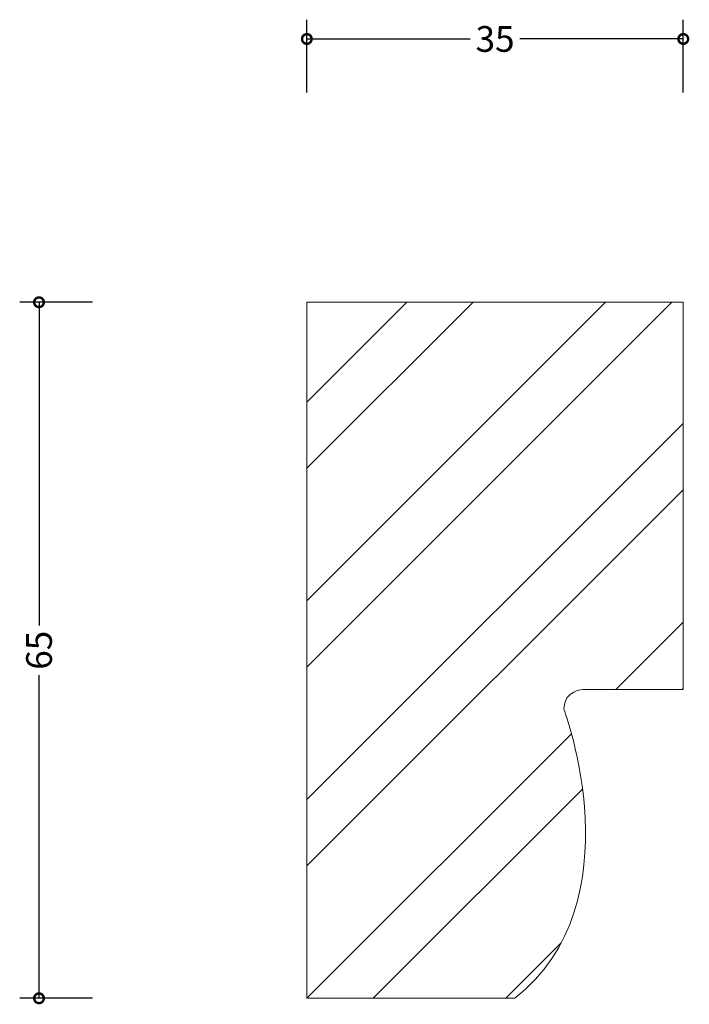
# Model space of a CAD drawing. Units: millimetres. Extents: x -26.8 to 35.7, y -0.6 to 91.4.
import ezdxf

# ---------------------------------------------------------------- set-up
doc = ezdxf.new("R2010")
doc.units = ezdxf.units.MM
doc.header["$MEASUREMENT"] = 0
for name, color, linetype, lineweight in [('AD-Dimension', 8, 'Continuous', 20), ('AD-Drawing', 81, 'Continuous', 20), ('AD-Hatch', 8, 'Continuous', 13)]:
    doc.layers.add(name, color=color, linetype=linetype, lineweight=lineweight)
doc.styles.add('AD_Dimensions Text', font='ARIALN_0.TTF')
doc.dimstyles.new('AD_Dimension', dxfattribs={"dimscale": 0, "dimtxt": 2.4, "dimasz": 1.8, "dimexe": 1.8, "dimexo": 0.625, "dimgap": 0.9, "dimtad": 0, "dimdec": 0, "dimzin": 0, "dimdsep": 46, "dimtxsty": 'AD_Dimensions Text', "dimblk": 'DOTSMALL', "dimblk1": 'DOTSMALL', "dimblk2": 'DOT', "dimcen": 0.9, "dimclrt": 7, "dimadec": 0, "dimazin": 0, "dimtfac": 1, "dimtdec": 0, "dimtofl": 0, "dimtmove": 0, "dimatfit": 3, "dimldrblk": 'DOTSMALL', "dimfxl": 5, "dimfxlon": 1, "dimtolj": 1, "dimtzin": 0, "dimarcsym": 0})

# ---------------------------------------------------------------- blocks, each defined once
blk = doc.blocks.new('_DotSmall')
at = {"color": 0, "linetype": 'ByBlock', "const_width": 0.5}
blk.add_lwpolyline([(-0.0625, 0, 1), (0.0625, 0, 1)], format="xyb", close=True, dxfattribs=at)
blk = doc.blocks.new('*D4')
at = {"layer": 'AD-Dimension', "color": 0, "lineweight": -2, "transparency": 16777216}
for p, q in [((0, 84.587), (0, 91.387)), ((35.121, 84.587), (35.121, 91.387)), ((0, 89.587), (15.243, 89.587)), ((35.121, 89.587), (19.877, 89.587))]:
    blk.add_line(p, q, dxfattribs=at)
at = {"layer": 'AD-Dimension', "color": 0, "lineweight": -2, "transparency": 16777216, "xscale": 1.8, "yscale": 1.8, "zscale": 1.8, "rotation": 180}
blk.add_blockref('_DotSmall', (0, 89.587), dxfattribs=at)
at = {"layer": 'AD-Dimension', "color": 0, "lineweight": -2, "transparency": 16777216, "xscale": 1.8, "yscale": 1.8, "zscale": 1.8}
blk.add_blockref('_DotSmall', (35.121, 89.587), dxfattribs=at)
at = {"layer": 'AD-Dimension', "color": 7, "transparency": 16777216, "insert": (17.56, 89.587), "char_height": 2.4, "attachment_point": 5, "style": 'AD_Dimensions Text'}
blk.add_mtext('\\A1;35', dxfattribs=at)
blk = doc.blocks.new('_Dot')
at = {"color": 0, "linetype": 'ByBlock', "lineweight": -2}
blk.add_line((-0.5, 0), (-1, 0), dxfattribs=at)
at = {"color": 0, "linetype": 'ByBlock', "const_width": 0.5}
blk.add_lwpolyline([(-0.25, 0, 1), (0.25, 0, 1)], format="xyb", close=True, dxfattribs=at)
blk = doc.blocks.new('*D5')
at = {"layer": 'AD-Dimension', "color": 0, "lineweight": -2, "transparency": 16777216}
for p, q in [((-19.992, 65), (-26.792, 65)), ((-24.992, 65), (-24.992, 34.823)), ((-24.992, 0), (-24.992, 30.177)), ((-19.992, 0), (-26.792, 0))]:
    blk.add_line(p, q, dxfattribs=at)
at = {"layer": 'AD-Dimension', "color": 0, "lineweight": -2, "transparency": 16777216, "xscale": 1.8, "yscale": 1.8, "zscale": 1.8}
for p, rotation in [((-24.992, 65), 90), ((-24.992, 0), 270)]:
    blk.add_blockref('_DotSmall', p, dxfattribs=dict(at, rotation=rotation))
at = {"layer": 'AD-Dimension', "color": 7, "transparency": 16777216, "insert": (-24.992, 32.5), "char_height": 2.4, "attachment_point": 5, "rotation": 90, "style": 'AD_Dimensions Text'}
blk.add_mtext('\\A1;65', dxfattribs=at)

msp = doc.modelspace()

# ---------------------------------------------------------------- hatches: boundary and pattern name
at = {"layer": 'AD-Hatch'}
h = msp.add_hatch(dxfattribs=at)
h.set_pattern_fill('ANSI32', color=256, scale=35)
edge = h.paths.add_edge_path()
edge.add_spline(control_points=[(0, 65), (0, 65), (35.121, 65), (35.121, 65)], knot_values=[6, 6, 6, 6, 7, 7, 7, 7], degree=3, periodic=0)
edge.add_spline(control_points=[(35.121, 65), (35.121, 65), (35.121, 28.831), (35.121, 28.831)], knot_values=[0, 0, 0, 0, 1, 1, 1, 1], degree=3, periodic=0)
edge.add_spline(control_points=[(35.121, 28.831), (35.121, 28.831), (25.817, 28.831), (25.817, 28.831)], knot_values=[1, 1, 1, 1, 2, 2, 2, 2], degree=3, periodic=0)
edge.add_spline(control_points=[(25.817, 28.831), (25.817, 28.831), (23.982, 28.831), (23.982, 26.996)], knot_values=[2, 2, 2, 2, 3, 3, 3, 3], degree=3, periodic=0)
edge.add_spline(control_points=[(23.982, 26.996), (23.982, 26.996), (30.796, 8.911), (19.396, 0)], knot_values=[3, 3, 3, 3, 4, 4, 4, 4], degree=3, periodic=0)
edge.add_spline(control_points=[(19.396, 0), (19.396, 0), (0, 0), (0, 0)], knot_values=[4, 4, 4, 4, 5, 5, 5, 5], degree=3, periodic=0)
edge.add_spline(control_points=[(0, 0), (0, 0), (0, 65), (0, 65)], knot_values=[5, 5, 5, 5, 6, 6, 6, 6], degree=3, periodic=0)

# ---------------------------------------------------------------- linework, layer by layer
at = {"layer": 'AD-Drawing'}
for points in [[(0, 0), (0, 0), (0, 65), (0, 65)], [(0, 65), (0, 65), (35.121, 65), (35.121, 65)], [(35.121, 65), (35.121, 65), (35.121, 28.831), (35.121, 28.831)], [(25.817, 28.831), (25.817, 28.831), (23.982, 28.831), (23.982, 26.996)], [(35.121, 28.831), (35.121, 28.831), (25.817, 28.831), (25.817, 28.831)], [(23.982, 26.996), (23.982, 26.996), (30.796, 8.911), (19.396, 0)], [(19.396, 0), (19.396, 0), (0, 0), (0, 0)]]:
    msp.add_open_spline(points, degree=3, dxfattribs=at)

# ---------------------------------------------------------------- dimensions: what is measured, and where the dimension line sits
at = {"layer": 'AD-Dimension'}
dim = msp.add_linear_dim(base=(0, 89.587), p1=(35.121, 65), p2=(0, 65), dimstyle='AD_Dimension', dxfattribs=at)
dim.commit()
dim.dimension.update_dxf_attribs({"geometry": '*D4', "text_midpoint": (17.56, 89.587)})
dim = msp.add_linear_dim(base=(-24.992, 0), p1=(0, 65), p2=(0, 0), angle=90, dimstyle='AD_Dimension', dxfattribs=at)
dim.commit()
dim.dimension.update_dxf_attribs({"geometry": '*D5', "text_midpoint": (-24.992, 32.5)})

doc.saveas('drawing.dxf')
